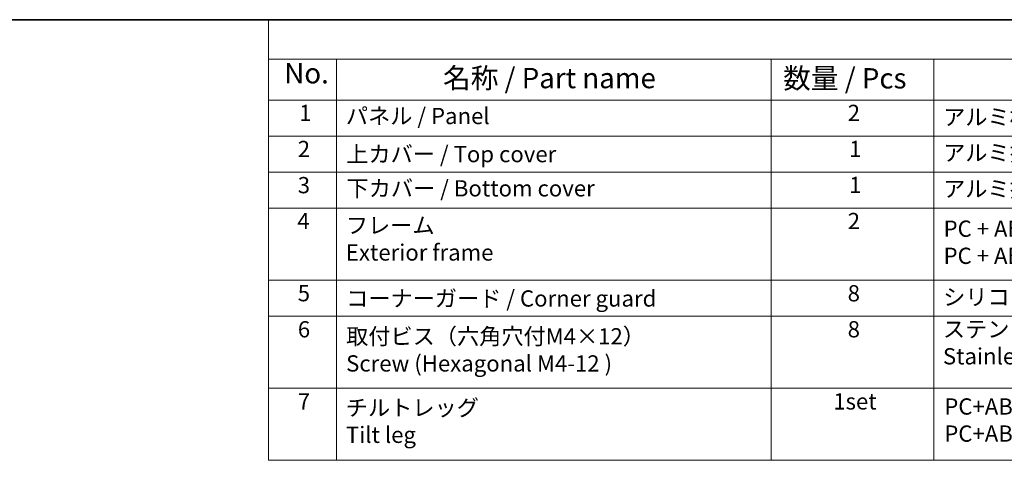
# Model space of a CAD drawing. Units: millimetres. Extents: x 43 to 6535, y 24 to 1429.
# Drawn here: x 278 to 642, y 704 to 867 of the extents above; entities that cross this region are included whole.
import ezdxf

# ---------------------------------------------------------------- set-up
doc = ezdxf.new("R2010")
doc.units = ezdxf.units.MM
doc.header["$LTSCALE"] = 3
doc.layers.add('Border (ISO)', color=7, linetype='Continuous', lineweight=35)
doc.layers.add('Symbol (ISO)', color=7, linetype='Continuous', lineweight=18)
doc.styles.add('Note Text (TK)', font='MS PGothic.ttf')
doc.styles.add('Note Text (TK2)', font='MS PGothic.ttf')

# ---------------------------------------------------------------- blocks, each defined once
blk = doc.blocks.new('図面枠 tk図枠')
at = {"layer": 'Border (ISO)'}
blk.add_line((14.5, 289), (405.5, 289), dxfattribs=at)
blk = doc.blocks.new('構成内容2 _ Components')
at = {"layer": 'Symbol (ISO)'}
for p, q in [((405.5, 289), (123.35, 289)), ((123.35, 289), (123.35, 284.16)), ((405.5, 284.16), (123.35, 284.16)), ((123.35, 284.16), (123.35, 279.12)), ((131.7, 284.16), (131.7, 279.12)), ((185.2, 284.16), (185.2, 279.12)), ((205.2, 284.16), (205.2, 279.12)), ((405.5, 279.12), (123.35, 279.12)), ((123.35, 279.12), (123.35, 234.8)), ((131.7, 279.12), (131.7, 234.8)), ((185.2, 279.12), (185.2, 234.8)), ((205.2, 279.12), (205.2, 234.8)), ((405.5, 274.69), (123.35, 274.69)), ((405.5, 270.25), (123.35, 270.25)), ((405.5, 265.82), (123.35, 265.82)), ((405.5, 256.95), (123.35, 256.95)), ((405.5, 252.52), (123.35, 252.52)), ((405.5, 243.66), (123.35, 243.66)), ((405.5, 234.8), (123.35, 234.8))]:
    blk.add_line(p, q, dxfattribs=at)
at = {"layer": 'Symbol (ISO)', "color": 7, "attachment_point": 7}
for s, insert, char_height, style in [('No.', (125.28, 280.38), 2.5, 'Note Text (TK)'), ('名称 / Part name', (144.81, 279.79), 2.5, 'Note Text (TK)'), ('数量 / Pcs', (186.66, 279.76), 2.5, 'Note Text (TK)'), ('1', (127.12, 275.91), 2, 'Note Text (TK2)'), ('パネル / Panel', (132.86, 275.53), 2, 'Note Text (TK2)'), ('2', (194.61, 275.91), 2, 'Note Text (TK2)'), ('アルミ板 A1100P / Aluminium A1100', (206.35, 275.4), 2, 'Note Text (TK2)'), ('2', (126.94, 271.47), 2, 'Note Text (TK2)'), ('1', (194.79, 271.48), 2, 'Note Text (TK2)'), ('アルミ押出材 / Extruded aluminium A6063S-T5', (206.35, 271.01), 2, 'Note Text (TK2)'), ('上カバー / Top cover', (132.91, 270.84), 2, 'Note Text (TK2)'), ('3', (126.94, 267.02), 2, 'Note Text (TK2)'), ('下カバー / Bottom cover', (132.94, 266.63), 2, 'Note Text (TK2)'), ('1', (194.79, 267.05), 2, 'Note Text (TK2)'), ('アルミ押出材 / Extruded aluminium A6063S-T5', (206.35, 266.57), 2, 'Note Text (TK2)'), ('4', (126.89, 262.61), 2, 'Note Text (TK2)'), ('フレーム \\PExterior frame ', (132.86, 258.74), 2, 'Note Text (TK2)'), ('2', (194.61, 262.61), 2, 'Note Text (TK2)'), ('PC + ABS樹脂 (UL94V-0 主成分)\\PPC + ABS Flame-resistant', (206.4, 258.33), 2, 'Note Text (TK2)'), ('5', (126.94, 253.73), 2, 'Note Text (TK2)'), ('コーナーガード / Corner guard', (132.89, 253.08), 2, 'Note Text (TK2)'), ('8', (194.6, 253.72), 2, 'Note Text (TK2)'), ('シリコンゴム / Silicone', (206.35, 253.25), 2, 'Note Text (TK2)'), ('6', (126.95, 249.29), 2, 'Note Text (TK2)'), ('取付ビス（六角穴付M4×12）\\PScrew (Hexagonal M4-12 )', (132.89, 245.09), 2, 'Note Text (TK2)'), ('8', (194.6, 249.29), 2, 'Note Text (TK2)'), ('ステンレス \\PStainless steel', (206.32, 245.97), 2, 'Note Text (TK2)'), ('7', (126.95, 240.42), 2, 'Note Text (TK2)'), ('チルトレッグ \\PTilt leg', (132.86, 236.31), 2, 'Note Text (TK2)'), ('1set', (192.83, 240.42), 2, 'Note Text (TK2)'), ('PC+ABS樹脂 ・ TPE \\PPC+ABS UL94V-0 ・ TPE', (206.49, 236.46), 2, 'Note Text (TK2)')]:
    blk.add_mtext(s, dxfattribs=dict(at, insert=insert, char_height=char_height, style=style))

msp = doc.modelspace()

# ---------------------------------------------------------------- block references
at = {"xscale": 3, "yscale": 3, "zscale": 3}
msp.add_blockref('図面枠 tk図枠', (0, 0), dxfattribs=at)
at = {"layer": 'Symbol (ISO)', "xscale": 3, "yscale": 3, "zscale": 3}
msp.add_blockref('構成内容2 _ Components', (0, 0), dxfattribs=at)

doc.saveas('drawing.dxf')
